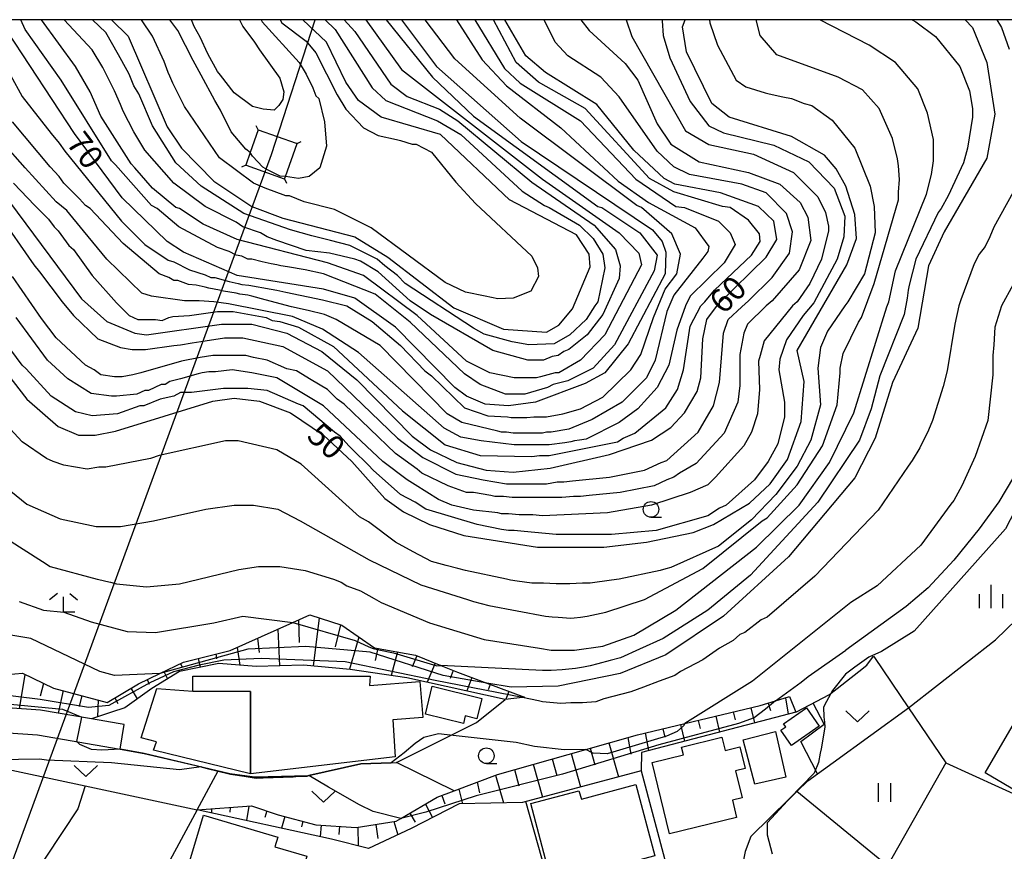
# Model space of a CAD drawing. Extents: x -14000 to -12000, y 90000 to 91500.
# Drawn here: x -13795 to -13637, y 91366 to 91500 of the extents above; entities that cross this region are included whole.
import ezdxf

# ---------------------------------------------------------------- set-up
doc = ezdxf.new("R2010")
doc.units = 0
for name, color, linetype in [('2101000', 7, 'Continuous'), ('2101001', 7, 'Continuous'), ('3001000', 4, 'Continuous'), ('3003000', 7, 'Continuous'), ('4235000', 7, 'Continuous'), ('4235990', 7, 'Continuous'), ('4265000', 1, 'Continuous'), ('6101110', 6, 'Continuous'), ('6101121', 6, 'Continuous'), ('6101990', 6, 'Continuous'), ('6110000', 1, 'Continuous'), ('6130000', 3, 'Continuous'), ('6140000', 3, 'Continuous'), ('6301000', 3, 'Continuous'), ('6302000', 3, 'Continuous'), ('6311000', 3, 'Continuous'), ('6313000', 3, 'Continuous'), ('6331000', 2, 'Continuous'), ('6333000', 2, 'Continuous'), ('6334000', 2, 'Continuous'), ('7101000', 4, 'Continuous'), ('7101001', 8, 'Continuous'), ('7102000', 2, 'Continuous'), ('7102001', 8, 'Continuous'), ('999', 7, 'Continuous')]:
    doc.layers.add(name, color=color, linetype=linetype)
doc.styles.add('Dm_Anotation', font='txt.shx', dxfattribs={"bigfont": 'PSCDM.shx'})

# ---------------------------------------------------------------- blocks, each defined once
blk = doc.blocks.new('631100')
at = {"layer": '6311000'}
for points in [[(-0.4, 0.6), (-0.4, -0.6)], [(0.4, 0.6), (0.4, -0.6)]]:
    blk.add_lwpolyline(points, dxfattribs=at)
blk = doc.blocks.new('631300')
at = {"layer": '6313000'}
blk.add_lwpolyline([(0.75, 0.35), (0, -0.35), (-0.75, 0.35)], dxfattribs=at)
blk = doc.blocks.new('633100')
at = {"layer": '6331000'}
blk.add_lwpolyline([(0, -0.5), (0.67, -0.5)], dxfattribs=at)
blk.add_circle((0, 0), 0.5, dxfattribs=at)
blk = doc.blocks.new('633300')
at = {"layer": '6333000'}
for points in [[(-0.4, 0.6), (-0.9, 0.2)], [(0.72, -0.6), (0, -0.6), (0, 0.4)], [(0.4, 0.6), (0.9, 0.2)]]:
    blk.add_lwpolyline(points, dxfattribs=at)
blk = doc.blocks.new('633400')
at = {"layer": '6334000'}
for points in [[(0, -0.75), (0, 0.75)], [(-0.75, -0.75), (-0.75, 0.15)], [(0.75, -0.75), (0.75, 0.15)]]:
    blk.add_lwpolyline(points, dxfattribs=at)

msp = doc.modelspace()

# ---------------------------------------------------------------- linework, layer by layer
at = {"layer": '2101000', "flags": 128}
for points in [[(-13778.02, 91386.76), (-13779.01, 91386.93), (-13783.29, 91387.68), (-13791.5, 91389.1), (-13796.77, 91389.44)], [(-13796.66, 91385.43), (-13791.97, 91385.12), (-13778.7, 91382.82)]]:
    msp.add_lwpolyline(points, dxfattribs=at)
at = {"layer": '2101001', "flags": 128}
msp.add_lwpolyline([(-13778.7, 91382.82), (-13778.02, 91386.76)], dxfattribs=at)
at = {"layer": '3001000', "flags": 128}
for points in [[(-13757.74, 91392.1), (-13766.99, 91392.12), (-13767, 91394.57), (-13738.52, 91394.57), (-13738.64, 91393.06), (-13730.54, 91393.67), (-13730.08, 91387.91), (-13734.87, 91387.52), (-13734.51, 91381.6), (-13757.77, 91378.86), (-13757.74, 91392.1)], [(-13728.58, 91392.92), (-13720.59, 91390.96), (-13721.38, 91387.71), (-13723.26, 91388.18), (-13723.55, 91386.97), (-13729.66, 91388.45), (-13728.58, 91392.92)], [(-13666.38, 91386.5), (-13670.83, 91383.41), (-13672.54, 91385.88), (-13671.76, 91386.42), (-13672.1, 91386.9), (-13668.43, 91389.45), (-13666.38, 91386.5)], [(-13676.73, 91377.19), (-13678.58, 91384.32), (-13673.43, 91385.66), (-13671.75, 91378.33), (-13676.73, 91377.19)], [(-13693.23, 91380.66), (-13688.19, 91381.9), (-13688.5, 91383.17), (-13682.04, 91384.75), (-13681.52, 91382.63), (-13679.13, 91383.22), (-13678.27, 91379.7), (-13679.82, 91379.32), (-13678.76, 91375.02), (-13680.34, 91374.64), (-13679.66, 91371.86), (-13690.42, 91369.22), (-13693.23, 91380.66)], [(-13692.81, 91365.68), (-13709.35, 91361.29), (-13712.71, 91374.12), (-13704.98, 91376.15), (-13704.6, 91374.81), (-13695.86, 91377.14), (-13692.81, 91365.68)], [(-13751.87, 91355.01), (-13768.92, 91360.07), (-13765.31, 91372.24), (-13753.38, 91368.69), (-13753.84, 91367.16), (-13748.72, 91365.64), (-13751.87, 91355.01)]]:
    msp.add_lwpolyline(points, close=True, dxfattribs=at)
at = {"layer": '3003000', "flags": 128}
for points in [[(-13757.77, 91378.86), (-13773.32, 91382.65), (-13772.83, 91384.02), (-13775.3, 91384.64), (-13772.78, 91392.56), (-13766.99, 91392.12), (-13757.74, 91392.1), (-13757.77, 91378.86)], [(-13626.34, 91388.05), (-13633.71, 91375.48), (-13639.75, 91379.03), (-13632.38, 91391.59), (-13626.34, 91388.05)]]:
    msp.add_lwpolyline(points, close=True, dxfattribs=at)
at = {"layer": '4235000', "flags": 128}
msp.add_lwpolyline([(-13758.52, 91476.64), (-13758.44, 91476.61), (-13752.34, 91474.46), (-13752.27, 91474.44), (-13752.14, 91474.81), (-13750.28, 91480.09), (-13750.36, 91480.12), (-13756.46, 91482.27), (-13756.53, 91482.29), (-13757.81, 91478.65), (-13758.52, 91476.64)], close=True, dxfattribs=at)
at = {"layer": '4235990', "flags": 128}
for points in [[(-13756.53, 91482.29), (-13756.85, 91482.97)], [(-13750.28, 91480.09), (-13749.6, 91480.41)], [(-13758.52, 91476.64), (-13759.2, 91476.32)], [(-13752.27, 91474.44), (-13751.95, 91473.76)]]:
    msp.add_lwpolyline(points, dxfattribs=at)
at = {"layer": '4265000', "flags": 128}
msp.add_lwpolyline([(-13746.63, 90750), (-13780.64, 90876.9), (-13860.71, 91188.28), (-13754.4, 91478.36), (-13747.36, 91500)], dxfattribs=at)
at = {"layer": '6101110', "flags": 128}
for points in [[(-13799.38, 91394.58), (-13794.39, 91395.01), (-13789.39, 91392.63), (-13780.8, 91390.34), (-13775.77, 91393.32), (-13772.31, 91394.99), (-13768.51, 91396.82), (-13761, 91398.67), (-13750.93, 91403.18), (-13748.23, 91404.39), (-13743.09, 91402.74), (-13737.84, 91399.12), (-13731.26, 91397.92), (-13727.19, 91396.27), (-13724.47, 91395.17), (-13719.76, 91393.42), (-13713.71, 91391.16)], [(-13766.33, 91373.08), (-13757.59, 91373.71), (-13753.29, 91372.3), (-13747.27, 91370.68), (-13740.8, 91370.26), (-13734.37, 91371.24), (-13733.6, 91371.69), (-13727.74, 91375.1), (-13725.01, 91376.14), (-13718.09, 91378.77), (-13703.88, 91382.79), (-13695.6, 91385.13), (-13687.96, 91386.95), (-13675.87, 91389.82), (-13673.41, 91390.59), (-13671.14, 91391.29), (-13670.15, 91388.78)]]:
    msp.add_lwpolyline(points, dxfattribs=at)
at = {"layer": '6101121', "flags": 128}
for points in [[(-13713.71, 91391.16), (-13714.05, 91391.12), (-13716.82, 91390.82), (-13732.63, 91394.3), (-13741.72, 91395.64), (-13749.23, 91396.3), (-13756.83, 91396.11), (-13762.83, 91396.6), (-13769.15, 91395.3), (-13773.61, 91392.59), (-13777.96, 91389.47), (-13780.06, 91388.77), (-13783.29, 91387.68), (-13791.5, 91389.1), (-13796.77, 91389.44)], [(-13670.15, 91388.78), (-13674.62, 91387.61), (-13694.96, 91382.29), (-13694.98, 91379.35), (-13714.03, 91374.28), (-13724.23, 91374.04), (-13731.94, 91370.09), (-13738.78, 91366.86), (-13744.76, 91368.39), (-13766.33, 91373.08)]]:
    msp.add_lwpolyline(points, dxfattribs=at)
at = {"layer": '6101990', "flags": 128}
for points in [[(-13750.06, 91403.57), (-13749.95, 91399.93)], [(-13746.72, 91403.91), (-13747.69, 91396.16)], [(-13743.31, 91402.81), (-13744.13, 91399.28)], [(-13753.34, 91402.1), (-13753.07, 91396.2)], [(-13756.61, 91400.64), (-13756.35, 91398.35)], [(-13740.32, 91400.83), (-13741.86, 91395.65)], [(-13763.3, 91398.11), (-13763.19, 91397.32)], [(-13759.89, 91399.17), (-13759.45, 91396.33)], [(-13737.28, 91399.02), (-13737.74, 91397.07)], [(-13734.16, 91398.45), (-13735.13, 91394.67)], [(-13769.02, 91396.58), (-13768.74, 91396.01)], [(-13766.18, 91397.4), (-13765.83, 91395.98)], [(-13731.05, 91397.84), (-13731.78, 91396.06)], [(-13728.11, 91396.65), (-13729.36, 91393.58)], [(-13794.03, 91394.84), (-13794.94, 91389.32)], [(-13771.69, 91395.29), (-13771.11, 91394.11)], [(-13725.18, 91395.45), (-13725.7, 91394.17)], [(-13790.99, 91393.39), (-13791.53, 91391.34)], [(-13774.36, 91394), (-13774.01, 91393.28)], [(-13722.21, 91394.33), (-13723.01, 91392.18)], [(-13787.87, 91392.22), (-13788.63, 91388.6)], [(-13776.97, 91392.6), (-13775.96, 91390.9)], [(-13719.24, 91393.22), (-13719.56, 91392.36)], [(-13716.27, 91392.11), (-13716.71, 91390.83)], [(-13784.85, 91391.42), (-13785.3, 91389.7)], [(-13782.23, 91390.72), (-13782.34, 91388)], [(-13779.52, 91391.09), (-13779.07, 91390.17)], [(-13674.57, 91390.23), (-13674.2, 91389.02)], [(-13671.8, 91391.08), (-13671.35, 91388.47)], [(-13680.2, 91388.8), (-13679.9, 91387.55)], [(-13677.37, 91389.47), (-13676.8, 91387.04)], [(-13685.84, 91387.45), (-13685.53, 91386.15)], [(-13683.02, 91388.12), (-13682.41, 91385.57)], [(-13694.32, 91385.44), (-13693.81, 91382.59)], [(-13691.49, 91386.11), (-13691.17, 91384.74)], [(-13688.67, 91386.78), (-13688.03, 91384.1)], [(-13700.16, 91383.84), (-13698.62, 91378.38)], [(-13697.12, 91384.7), (-13696.64, 91382.02)], [(-13703.2, 91382.98), (-13702.43, 91380.28)], [(-13709.28, 91381.26), (-13708.53, 91378.6)], [(-13706.24, 91382.12), (-13704.72, 91376.76)], [(-13715.35, 91379.54), (-13714.62, 91376.93)], [(-13712.32, 91380.4), (-13710.83, 91375.13)], [(-13721.34, 91377.53), (-13720.94, 91375.82)], [(-13718.38, 91378.66), (-13717.08, 91374.21)], [(-13724.29, 91376.41), (-13723.7, 91374.05)], [(-13727.03, 91375.37), (-13726.53, 91374.06)], [(-13764.04, 91373.25), (-13764.03, 91372.58)], [(-13761.03, 91373.46), (-13761.07, 91372.68)], [(-13758.02, 91373.68), (-13758.39, 91371.36)], [(-13755.13, 91372.9), (-13755.47, 91371.85)], [(-13729.62, 91374.01), (-13728.52, 91371.84)], [(-13752.24, 91372.02), (-13752.75, 91370.13)], [(-13749.32, 91371.23), (-13749.56, 91370.36)], [(-13734.73, 91371.19), (-13734.1, 91369.07)], [(-13732.15, 91372.53), (-13731.31, 91371.09)], [(-13746.38, 91370.62), (-13746.57, 91368.78)], [(-13743.45, 91370.43), (-13743.54, 91369.11)], [(-13740.53, 91370.3), (-13740.48, 91367.29)], [(-13737.63, 91370.74), (-13737.28, 91368.47)]]:
    msp.add_lwpolyline(points, dxfattribs=at)
at = {"layer": '6110000', "flags": 128}
for points in [[(-13778.7, 91382.82), (-13774.82, 91382.15), (-13765.64, 91379.97), (-13762.96, 91379.33), (-13761.05, 91378.88), (-13757.03, 91378.3), (-13748.55, 91378.56), (-13748.38, 91378.6), (-13740.05, 91380.48), (-13735.13, 91380.64), (-13734.28, 91380.67)], [(-13766.33, 91373.08), (-13779.87, 91347.94)]]:
    msp.add_lwpolyline(points, dxfattribs=at)
at = {"layer": '6130000', "flags": 128}
for points in [[(-13652.02, 91389.44), (-13638.07, 91400.41), (-13621.31, 91416.6), (-13619.01, 91413.45), (-13618.41, 91410.72), (-13617.65, 91409.95)], [(-13652.02, 91389.44), (-13646.03, 91380.64), (-13633.35, 91374.85)]]:
    msp.add_lwpolyline(points, dxfattribs=at)
at = {"layer": '6140000', "flags": 128}
for points in [[(-13694.98, 91379.35), (-13689.04, 91357.02)], [(-13707.57, 91353.38), (-13713.54, 91374.41)]]:
    msp.add_lwpolyline(points, dxfattribs=at)
at = {"layer": '6301000', "flags": 128}
for points in [[(-13658.74, 91396.32), (-13657.68, 91397.77)], [(-13657.68, 91397.77), (-13657.51, 91397.53), (-13652.02, 91389.44)], [(-13670.15, 91388.78), (-13670.02, 91388.82), (-13664.72, 91391.6), (-13660.03, 91395.3), (-13658.74, 91396.32)], [(-13725.01, 91376.14), (-13734.28, 91380.67), (-13725.51, 91385.07), (-13721.42, 91387.12), (-13716.82, 91390.82)], [(-13666.64, 91378.85), (-13669.35, 91384.03), (-13665.58, 91386.83), (-13667.37, 91390.21)], [(-13668.19, 91377.72), (-13664.12, 91380.67), (-13652.02, 91389.44)], [(-13808.42, 91382.8), (-13803.17, 91380.95), (-13802.91, 91380.89), (-13800.15, 91380.3), (-13784.29, 91376.92), (-13766.33, 91373.08)], [(-13673.9, 91365.97), (-13674.7, 91369.03), (-13674.7, 91371.06), (-13671.5, 91374.52), (-13669.97, 91376), (-13668.19, 91377.72)]]:
    msp.add_lwpolyline(points, dxfattribs=at)
at = {"layer": '6302000', "flags": 128}
for points in [[(-13646.03, 91380.64), (-13655.43, 91364.1), (-13669.97, 91376)], [(-13766.33, 91373.08), (-13762.96, 91379.33)], [(-13784.29, 91376.92), (-13785.47, 91373.23), (-13793.24, 91361.5), (-13797.89, 91354.39), (-13801.03, 91347.24)]]:
    msp.add_lwpolyline(points, dxfattribs=at)
at = {"layer": '7101000', "flags": 128}
for points in [[(-13804.13, 91452.48), (-13793.66, 91439.04), (-13788.66, 91434.67), (-13785.38, 91433.26), (-13782.72, 91433.26), (-13779.44, 91433.89), (-13763.81, 91438.73), (-13760.38, 91439.2), (-13756.31, 91438.73), (-13751.31, 91436.86), (-13746, 91433.26), (-13741.47, 91429.04), (-13736.16, 91423.11), (-13733.19, 91420.92), (-13728.97, 91418.89), (-13723.5, 91417.17), (-13711.63, 91415.29), (-13701, 91415.29), (-13694.13, 91416.08), (-13686.63, 91417.64), (-13683.35, 91418.89), (-13677.56, 91422.33), (-13674.28, 91425.45), (-13671.47, 91429.36), (-13669.28, 91435.45), (-13668.81, 91441.86), (-13669.91, 91446.86), (-13661.94, 91460.61), (-13660.38, 91464.83), (-13660.69, 91468.73), (-13662.1, 91473.25), (-13663.66, 91476.07), (-13665.53, 91478.25), (-13670.85, 91481.22), (-13680.85, 91484.35), (-13683.66, 91486.53), (-13687.72, 91494.82), (-13688.35, 91498.88), (-13687.93, 91500)], [(-13733.5, 91500), (-13727.88, 91492.48), (-13714.28, 91480.45), (-13693.19, 91466.23), (-13691.63, 91464.36), (-13691, 91462.64), (-13691.16, 91459.2), (-13697.1, 91447.95), (-13700.85, 91443.26), (-13703.97, 91441.54), (-13711.94, 91438.58), (-13716.31, 91437.95), (-13720.06, 91438.26), (-13723.03, 91439.51), (-13724.91, 91440.92), (-13734.44, 91450.61), (-13741, 91455.29), (-13746, 91456.7), (-13759.91, 91458.89), (-13768.5, 91462.64), (-13771.16, 91464.36), (-13778.35, 91471.39), (-13786, 91481.7), (-13796.78, 91498.11)], [(-13796.47, 91470.76), (-13784.91, 91455.14), (-13780.85, 91451.54), (-13776.31, 91449.67), (-13774.44, 91449.36), (-13762.41, 91451.08), (-13757.56, 91451.08), (-13751.94, 91449.67), (-13746.31, 91446.7), (-13740.69, 91442.17), (-13731.78, 91433.11), (-13728.81, 91430.92), (-13724.6, 91428.89), (-13719.91, 91427.64), (-13715.53, 91427.33), (-13709.6, 91427.95), (-13700.06, 91430.14), (-13693.35, 91432.48), (-13690.22, 91434.51), (-13688.03, 91436.86), (-13686, 91440.29), (-13685.38, 91442.48), (-13685.06, 91448.73), (-13684.44, 91451.86), (-13682.56, 91454.36), (-13674.91, 91461.86), (-13673.19, 91464.67), (-13673.66, 91467.64), (-13676.16, 91469.98), (-13682.25, 91472.17), (-13689.6, 91473.58), (-13691.31, 91474.51), (-13696.16, 91479.04), (-13702.1, 91486.38), (-13710.38, 91491.53), (-13713.5, 91494.19), (-13716.88, 91500)], [(-13780.08, 91500), (-13777.41, 91497.33), (-13771.16, 91482.79), (-13768.81, 91479.36), (-13763.66, 91474.04), (-13757.56, 91469.98), (-13752.56, 91468.11), (-13741, 91465.14), (-13735.69, 91461.86), (-13725.06, 91453.73), (-13717.1, 91450.29), (-13710.22, 91449.83), (-13708.19, 91450.92), (-13706, 91453.58), (-13703.19, 91460.29), (-13703.35, 91462.33), (-13705.38, 91465.45), (-13716.16, 91471.08), (-13727.25, 91481.54), (-13736.78, 91484.36), (-13740.38, 91487.01), (-13742.41, 91489.98), (-13745.53, 91496.39), (-13749.36, 91500)], [(-13642.93, 91500), (-13641.78, 91498.72), (-13639.44, 91493.1), (-13638.19, 91484.82), (-13639.44, 91477.78), (-13646.31, 91465.91), (-13648.81, 91460.45), (-13650.53, 91450.45), (-13654.6, 91441.7), (-13657.41, 91432.79), (-13660.69, 91426.39), (-13671.31, 91413.73), (-13681.78, 91404.2), (-13691, 91397.95), (-13698.35, 91394.98), (-13708.35, 91392.95), (-13715.85, 91392.79), (-13719.76, 91393.42), (-13719.79, 91393.42)], [(-13772.31, 91394.99), (-13779.6, 91394.67), (-13781.94, 91395.29), (-13793.03, 91400.61), (-13802.41, 91402.17), (-13805.85, 91403.58), (-13807.41, 91405.29), (-13809.91, 91409.98), (-13810.47, 91411.55), (-13810.48, 91411.58)]]:
    msp.add_lwpolyline(points, dxfattribs=at)
at = {"layer": '7101001', "flags": 128}
msp.add_lwpolyline([(-13719.79, 91393.42), (-13726.78, 91394.67), (-13738.5, 91398.42), (-13748.84, 91399.3), (-13758.17, 91398.88), (-13772.31, 91394.99)], dxfattribs=at)
at = {"layer": '7102000', "flags": 128}
for points in [[(-13721.73, 91500), (-13716.94, 91492.16), (-13714.44, 91489.82), (-13704.75, 91483.73), (-13695.85, 91474.36), (-13689.44, 91469.98), (-13688.03, 91469.83), (-13682.56, 91467.64), (-13680.69, 91465.76), (-13679.91, 91463.89), (-13681.63, 91460.92), (-13687.1, 91455.61), (-13687.88, 91454.04), (-13689.28, 91450.14), (-13690.53, 91444.51), (-13692.41, 91440.92), (-13695.53, 91437.48), (-13698.5, 91435.29), (-13703.81, 91432.64), (-13704.91, 91432.48), (-13705.69, 91432.33), (-13706.31, 91432.17), (-13707.25, 91432.01), (-13709.75, 91431.7), (-13715.38, 91431.7), (-13720.69, 91432.33), (-13723.97, 91432.95), (-13726.63, 91434.36), (-13740.38, 91446.54), (-13746.16, 91450.29), (-13751, 91452.33), (-13761.31, 91454.36), (-13763.66, 91454.67), (-13766, 91454.83), (-13768.35, 91454.83), (-13773.66, 91455.61), (-13775.22, 91456.08), (-13780.85, 91461.54), (-13784.6, 91466.08), (-13787.25, 91469.36), (-13788.97, 91470.76), (-13793.97, 91476.23), (-13801.16, 91484.36)], [(-13691.56, 91500), (-13691.63, 91499.82), (-13691.47, 91497.47), (-13690.38, 91493.88), (-13687.1, 91486.85), (-13684.13, 91482.94), (-13681.78, 91481.85), (-13673.66, 91479.82), (-13668.03, 91477.16), (-13663.97, 91472.94), (-13662.25, 91468.42), (-13662.41, 91465.14), (-13663.5, 91461.54), (-13667.25, 91454.51), (-13668.97, 91452.48), (-13671.63, 91448.58), (-13672.72, 91445.45), (-13672.88, 91443.73), (-13671.94, 91438.58), (-13671.94, 91436.23), (-13673.03, 91431.86), (-13674.6, 91429.04), (-13676.78, 91426.08), (-13681.31, 91422.01), (-13682.41, 91421.54), (-13684.28, 91420.29), (-13692.56, 91417.95), (-13699.75, 91417.33), (-13708.66, 91417.33), (-13713.81, 91417.79), (-13715.38, 91417.95), (-13716.31, 91417.95), (-13717.41, 91418.11), (-13721.31, 91418.89), (-13729.6, 91421.39), (-13731.31, 91422.48), (-13733.66, 91423.73), (-13738.03, 91427.64), (-13738.81, 91428.42), (-13741.31, 91430.92), (-13741.94, 91431.54), (-13743.35, 91433.11), (-13744.28, 91433.73), (-13749.28, 91437.95), (-13750.06, 91438.26), (-13755.06, 91440.45), (-13758.19, 91440.76), (-13762.1, 91440.76), (-13767.25, 91440.14), (-13768.97, 91440.14), (-13770.06, 91439.51), (-13772.25, 91439.04), (-13774.91, 91437.95), (-13775.53, 91437.95), (-13779.13, 91436.7), (-13783.19, 91436.39), (-13785.85, 91437.01), (-13789.75, 91439.51), (-13793.81, 91443.89), (-13794.44, 91444.51), (-13800.38, 91452.48)], [(-13684.01, 91500), (-13683.97, 91499.5), (-13682.72, 91495.91), (-13679.75, 91490.28), (-13678.19, 91489.19), (-13675.06, 91488.25), (-13674.44, 91488.1), (-13672.25, 91487.63), (-13670.85, 91487.32), (-13668.81, 91486.53), (-13667.56, 91486.22), (-13664.28, 91483.88), (-13660.69, 91479.35), (-13658.19, 91473.25), (-13657.56, 91469.97), (-13657.41, 91465.76), (-13659.13, 91459.2), (-13661.78, 91454.67), (-13662.25, 91454.04), (-13665.06, 91449.98), (-13666.16, 91447.33), (-13666.63, 91444.04), (-13666.16, 91438.11), (-13667.72, 91432.48), (-13669.91, 91428.26), (-13673.35, 91423.73), (-13677.25, 91419.67), (-13682.56, 91415.45), (-13690.22, 91412.01), (-13691.03, 91411.8), (-13691.94, 91411.54), (-13698.5, 91410.14), (-13699.75, 91409.98), (-13703.19, 91409.51), (-13704.44, 91409.51), (-13706.47, 91409.36), (-13708.66, 91409.36), (-13710.69, 91409.51), (-13712.56, 91409.51), (-13714.91, 91409.83), (-13716, 91409.98), (-13716.63, 91410.14), (-13723.19, 91411.54), (-13724.44, 91411.86), (-13726.31, 91412.33), (-13728.66, 91412.95), (-13731.63, 91414.51), (-13734.44, 91416.08), (-13738.81, 91419.36), (-13740.22, 91420.14), (-13749.6, 91428.58), (-13753.5, 91430.92), (-13759.75, 91432.33), (-13761.78, 91432.33), (-13772.41, 91429.98), (-13773.81, 91429.51), (-13781, 91428.11), (-13782.1, 91428.11), (-13783.97, 91427.79), (-13787.72, 91428.42), (-13789.44, 91429.04), (-13790.53, 91429.51), (-13794.44, 91432.17), (-13798.35, 91436.39)], [(-13797.1, 91424.98), (-13793.66, 91422.17), (-13788.35, 91419.83), (-13782.56, 91418.58), (-13778.66, 91418.58), (-13773.35, 91419.51), (-13764.91, 91421.39), (-13760.38, 91422.01), (-13757.25, 91422.01), (-13753.35, 91421.39), (-13749.75, 91419.51), (-13738.66, 91413.26), (-13730.38, 91409.2), (-13722.88, 91406.86), (-13721.94, 91406.54), (-13719.44, 91405.92), (-13710.38, 91404.2), (-13709.31, 91404.1), (-13708.35, 91404.04), (-13706.31, 91403.89), (-13705.76, 91403.92), (-13704.75, 91404.04), (-13703.66, 91404.2), (-13700.69, 91404.83), (-13694.44, 91406.86), (-13685.06, 91411.86), (-13675.53, 91419.51), (-13674.75, 91419.98), (-13669.91, 91425.29), (-13665.85, 91431.54), (-13663.5, 91438.11), (-13663.03, 91443.26), (-13663.03, 91444.04), (-13662.56, 91446.39), (-13660.06, 91451.39), (-13659.6, 91452.17), (-13657.56, 91457.64), (-13653.66, 91471.07), (-13653.66, 91472.32), (-13653.5, 91474.35), (-13653.66, 91476.53), (-13653.81, 91477.63), (-13654.6, 91480.91), (-13656.78, 91485.75), (-13659.44, 91488.72), (-13663.35, 91490.75), (-13673.19, 91494.35), (-13675.85, 91497.47), (-13676.51, 91500)], [(-13796.78, 91416.54), (-13791.16, 91412.95), (-13789.91, 91412.17), (-13782.41, 91410.14), (-13781.63, 91409.98), (-13781, 91409.83), (-13780.22, 91409.67), (-13779.28, 91409.36), (-13774.44, 91408.89), (-13769.13, 91409.36), (-13759.6, 91411.7), (-13756.47, 91412.17), (-13753.03, 91412.17), (-13748.97, 91411.54), (-13744.44, 91410.14), (-13743.19, 91409.67), (-13742.25, 91409.04), (-13740.06, 91408.26), (-13737.88, 91407.01), (-13736.78, 91406.39), (-13728.97, 91403.11), (-13720.22, 91400.45), (-13711.31, 91399.04), (-13709.44, 91398.73), (-13707.56, 91398.73), (-13705.69, 91398.73), (-13701.16, 91399.36), (-13696.17, 91401.14), (-13689.44, 91405.14), (-13676.47, 91415.29), (-13669.6, 91422.01), (-13664.75, 91428.89), (-13660.85, 91436.86), (-13655.53, 91453.89), (-13655.22, 91454.67), (-13654.13, 91459.67), (-13649.13, 91472), (-13648.35, 91475.13), (-13648.03, 91477.32), (-13648.03, 91480.75), (-13648.97, 91484.97), (-13650.53, 91488.88), (-13654.13, 91493.1), (-13658.35, 91495.91), (-13666.27, 91500)], [(-13796.31, 91491.08), (-13794.44, 91487.64), (-13789.75, 91481.7), (-13788.5, 91480.14), (-13787.56, 91478.89), (-13778.5, 91467.64), (-13774.75, 91463.89), (-13771, 91461.39), (-13770.06, 91461.08), (-13767.56, 91459.83), (-13765.06, 91459.04), (-13764.13, 91458.58), (-13763.5, 91458.58), (-13761.78, 91458.11), (-13761.16, 91457.95), (-13759.75, 91457.64), (-13759.13, 91457.48), (-13758.03, 91457.33), (-13754.44, 91456.7), (-13753.5, 91456.54), (-13752.1, 91456.23), (-13746.16, 91454.98), (-13742.25, 91454.04), (-13738.19, 91451.54), (-13733.66, 91447.64), (-13729.75, 91443.58), (-13728.66, 91442.79), (-13723.35, 91437.64), (-13719.6, 91436.39), (-13716.47, 91436.23), (-13715.85, 91436.08), (-13713.35, 91436.08), (-13712.25, 91436.23), (-13710.22, 91436.23), (-13707.56, 91436.7), (-13704.75, 91437.48), (-13701.16, 91439.36), (-13696.63, 91443.73), (-13695.06, 91446.23), (-13693.03, 91452.17), (-13691.16, 91456.7), (-13689.28, 91459.2), (-13688.66, 91462.33), (-13690.06, 91465.61), (-13694.91, 91469.83), (-13695.69, 91470.14), (-13714.44, 91484.2), (-13724.91, 91493.72), (-13729.7, 91500)], [(-13724.65, 91500), (-13720.53, 91493.57), (-13716.63, 91489.36), (-13707.88, 91482.64), (-13698.66, 91474.04), (-13693.81, 91470.61), (-13686.31, 91466.54), (-13684.13, 91463.58), (-13684.28, 91462.79), (-13685.06, 91461.7), (-13689.75, 91455.76), (-13690.85, 91453.11), (-13692.72, 91445.29), (-13694.13, 91442.48), (-13698.03, 91438.58), (-13702.88, 91435.76), (-13706.63, 91434.2), (-13709.44, 91433.73), (-13710.22, 91433.73), (-13710.85, 91433.58), (-13712.1, 91433.58), (-13713.35, 91433.58), (-13715.53, 91433.58), (-13716.63, 91433.73), (-13717.41, 91433.73), (-13718.03, 91433.89), (-13723.81, 91435.29), (-13726.16, 91436.7), (-13736.94, 91447.64), (-13743.97, 91451.86), (-13745.85, 91452.64), (-13748.5, 91453.26), (-13751.16, 91453.89), (-13755.38, 91454.98), (-13757.56, 91455.61), (-13758.19, 91455.76), (-13759.44, 91455.92), (-13760.06, 91456.08), (-13762.1, 91456.39), (-13762.72, 91456.54), (-13764.44, 91456.86), (-13765.06, 91457.01), (-13766.47, 91457.33), (-13767.72, 91457.48), (-13769.44, 91458.11), (-13770.06, 91458.11), (-13770.85, 91458.58), (-13772.41, 91459.2), (-13778.19, 91464.04), (-13783.5, 91469.67), (-13784.28, 91470.14), (-13785.22, 91471.23), (-13785.85, 91471.86), (-13787.72, 91473.73), (-13788.5, 91474.83), (-13789.91, 91476.39), (-13796, 91483.58)], [(-13704.69, 91500), (-13703.35, 91498.25), (-13697.56, 91492.94), (-13695.53, 91490.28), (-13692.41, 91483.25), (-13690.22, 91479.98), (-13685.69, 91477.17), (-13677.72, 91475.45), (-13672.72, 91473.58), (-13669.44, 91470.61), (-13668.19, 91468.26), (-13667.72, 91464.51), (-13669.6, 91459.83), (-13673.97, 91454.83), (-13674.91, 91454.04), (-13677.88, 91451.08), (-13678.5, 91449.67), (-13679.13, 91446.23), (-13679.13, 91441.23), (-13679.44, 91438.58), (-13681.63, 91433.58), (-13686.16, 91428.73), (-13688.81, 91427.17), (-13689.75, 91426.54), (-13690.85, 91426.08), (-13692.88, 91425.14), (-13698.35, 91424.04), (-13703.35, 91423.58), (-13704.75, 91423.42), (-13705.85, 91423.42), (-13707.72, 91423.26), (-13710.38, 91423.26), (-13711.78, 91423.26), (-13715.69, 91423.26), (-13717.1, 91423.42), (-13718.5, 91423.42), (-13719.13, 91423.58), (-13721.94, 91424.04), (-13723.03, 91424.04), (-13726, 91425.14), (-13730.22, 91427.17), (-13731, 91427.79), (-13734.44, 91430.29), (-13742.72, 91438.26), (-13743.81, 91439.04), (-13745.38, 91440.61), (-13748.03, 91442.17), (-13750.38, 91443.58), (-13751.94, 91443.89), (-13755.06, 91445.29), (-13757.25, 91445.76), (-13758.5, 91446.08), (-13759.28, 91446.08), (-13762.88, 91446.08), (-13763.81, 91446.08), (-13765.85, 91445.76), (-13768.81, 91445.14), (-13775.38, 91443.26), (-13776.63, 91442.95), (-13778.35, 91442.64), (-13779.6, 91442.64), (-13781.78, 91442.95), (-13782.88, 91443.73), (-13784.28, 91444.51), (-13788.97, 91448.89), (-13791.31, 91452.01), (-13796, 91458.73)], [(-13795.85, 91473.73), (-13792.41, 91470.14), (-13790.22, 91467.95), (-13789.28, 91466.7), (-13788.66, 91466.08), (-13786.94, 91463.73), (-13786.16, 91463.11), (-13783.19, 91458.89), (-13779.28, 91454.51), (-13777.25, 91452.48), (-13775.85, 91451.86), (-13773.03, 91451.86), (-13771.94, 91451.7), (-13770.85, 91452.17), (-13770.22, 91452.33), (-13767.56, 91452.48), (-13763.03, 91453.11), (-13760.53, 91453.11), (-13755.22, 91452.17), (-13754.28, 91451.7), (-13753.03, 91451.54), (-13750.06, 91450.61), (-13744.44, 91447.48), (-13733.35, 91437.17), (-13726.47, 91431.7), (-13720.85, 91429.98), (-13712.56, 91429.83), (-13711.31, 91429.98), (-13709.75, 91429.98), (-13698.81, 91432.17), (-13697.88, 91432.79), (-13696, 91433.58), (-13691, 91437.64), (-13689.13, 91440.61), (-13688.19, 91443.73), (-13687.1, 91450.76), (-13685.38, 91454.04), (-13684.75, 91454.67), (-13683.19, 91456.54), (-13677.25, 91462.17), (-13675.85, 91464.36), (-13676, 91465.61), (-13677.72, 91467.79), (-13680.69, 91469.83), (-13681.94, 91469.98), (-13689.75, 91472.33), (-13693.66, 91474.51), (-13703.97, 91485.76), (-13711.47, 91489.97), (-13715.06, 91493.1), (-13718.7, 91500)], [(-13697.4, 91500), (-13696.47, 91497.32), (-13687.88, 91482.16), (-13684.13, 91479.97), (-13676.94, 91478.41), (-13670.53, 91475.44), (-13666.63, 91471.54), (-13665.38, 91469.04), (-13664.91, 91466.86), (-13664.91, 91466.08), (-13666, 91461.54), (-13667.88, 91457.64), (-13669.91, 91454.67), (-13670.69, 91454.04), (-13675.22, 91448.42), (-13675.85, 91446.08), (-13676.16, 91445.14), (-13676, 91440.61), (-13676.31, 91436.7), (-13677.25, 91433.73), (-13678.5, 91431.54), (-13683.03, 91426.54), (-13684.28, 91425.29), (-13687.1, 91424.04), (-13693.35, 91422.01), (-13700.38, 91420.76), (-13710.85, 91420.29), (-13712.41, 91420.45), (-13714.6, 91420.45), (-13716.31, 91420.61), (-13717.41, 91420.61), (-13718.03, 91420.76), (-13721.94, 91421.23), (-13725.38, 91422.01), (-13727.56, 91422.95), (-13731.31, 91425.29), (-13732.56, 91426.08), (-13736.47, 91429.04), (-13746, 91437.95), (-13752.72, 91442.01), (-13753.5, 91442.48), (-13757.56, 91443.26), (-13760.69, 91443.73), (-13763.35, 91443.42), (-13764.44, 91443.42), (-13765.53, 91443.26), (-13766.16, 91443.11), (-13768.97, 91442.33), (-13770.69, 91441.86), (-13771.47, 91441.39), (-13772.1, 91441.39), (-13774.13, 91440.45), (-13774.75, 91440.45), (-13776, 91439.83), (-13779.28, 91439.51), (-13780.06, 91439.51), (-13783.35, 91439.98), (-13787.1, 91442.33), (-13790.38, 91445.29), (-13795.38, 91452.17)], [(-13713.66, 91439.83), (-13716.78, 91439.83), (-13720.85, 91441.39), (-13723.35, 91443.11), (-13732.1, 91451.39), (-13737.72, 91455.92), (-13746, 91459.2), (-13748.97, 91459.83), (-13751.78, 91460.29), (-13752.88, 91460.45), (-13753.5, 91460.61), (-13754.44, 91460.76), (-13755.85, 91461.08), (-13757.56, 91461.54), (-13758.19, 91461.54), (-13759.13, 91462.01), (-13760.06, 91462.17), (-13761.16, 91462.79), (-13763.03, 91463.42), (-13769.28, 91466.7), (-13772.72, 91469.67), (-13773.66, 91470.14), (-13779.44, 91476.7), (-13780.06, 91477.33), (-13788.19, 91490.29), (-13793.97, 91498.42), (-13794.67, 91500)], [(-13694.91, 91460.61), (-13700.85, 91449.36), (-13704.75, 91445.29), (-13708.19, 91443.26), (-13708.81, 91443.26), (-13711.16, 91442.64), (-13711.78, 91442.48), (-13712.88, 91442.48), (-13715.38, 91442.48), (-13719.28, 91443.26), (-13723.03, 91445.14), (-13731, 91452.48), (-13739.6, 91458.89), (-13745.38, 91460.92), (-13759.91, 91464.67), (-13765.38, 91467.17), (-13769.13, 91469.67), (-13769.75, 91469.83), (-13773.5, 91472.95), (-13776.31, 91476.23), (-13776.94, 91476.86), (-13781.78, 91484.51), (-13783.5, 91488.42), (-13785.85, 91492.48), (-13791.34, 91500)], [(-13708.35, 91446.08), (-13709.28, 91445.92), (-13710.69, 91445.29), (-13713.19, 91445.29), (-13718.81, 91446.86), (-13728.81, 91452.64), (-13732.1, 91454.83), (-13737.25, 91459.51), (-13740.06, 91461.23), (-13741, 91461.54), (-13745.06, 91462.48), (-13748.81, 91462.95), (-13753.5, 91464.51), (-13755.06, 91465.14), (-13756.16, 91465.76), (-13758.97, 91466.7), (-13760.06, 91467.48), (-13765.06, 91469.98), (-13770.06, 91473.73), (-13774.75, 91479.04), (-13776.47, 91482.01), (-13778.19, 91485.29), (-13778.66, 91486.39), (-13779.6, 91488.58), (-13781.47, 91492.33), (-13783.19, 91495.14), (-13787.67, 91500)], [(-13738.66, 91462.17), (-13741.78, 91463.73), (-13744.91, 91464.51), (-13747.88, 91465.29), (-13751.31, 91466.23), (-13758.81, 91468.89), (-13765.69, 91473.26), (-13769.75, 91477.01), (-13773.5, 91482.95), (-13775.69, 91488.11), (-13776.47, 91489.36), (-13777.25, 91491.23), (-13777.56, 91491.86), (-13778.97, 91494.36), (-13781, 91497.95), (-13783.16, 91500)], [(-13720.06, 91455.61), (-13723.19, 91456.23), (-13726.47, 91457.79), (-13738.35, 91466.54), (-13744.28, 91469.51), (-13749.13, 91470.76), (-13751.47, 91471.7), (-13752.1, 91471.7), (-13755.38, 91472.95), (-13757.25, 91473.73), (-13762.72, 91477.79), (-13768.35, 91486.08), (-13770.22, 91489.83), (-13770.69, 91490.92), (-13771, 91491.54), (-13771.63, 91493.26), (-13773.5, 91497.33), (-13775.25, 91500)], [(-13757.81, 91478.65), (-13758.5, 91479.2), (-13760.85, 91482.01), (-13762.56, 91485.45), (-13763.5, 91487.01), (-13765.69, 91491.08), (-13766.94, 91493.42), (-13769.44, 91498.26), (-13769.91, 91498.89), (-13770.69, 91500)], [(-13759.5, 91500), (-13758.97, 91498.89), (-13757.1, 91496.39), (-13756.31, 91495.14), (-13753.03, 91490.61), (-13752.41, 91488.42), (-13752.56, 91487.17), (-13753.19, 91486.23), (-13753.97, 91485.45), (-13755.69, 91485.61), (-13757.41, 91486.08), (-13760.38, 91488.26), (-13762.56, 91491.08), (-13763.03, 91491.7), (-13764.6, 91494.51), (-13765.85, 91497.17), (-13766.78, 91498.89), (-13767.25, 91499.98), (-13767.26, 91500)], [(-13756.04, 91500), (-13755.85, 91499.67), (-13749.91, 91493.11), (-13748.81, 91491.23), (-13747.72, 91489.04), (-13747.25, 91487.79), (-13746.78, 91487.33), (-13745.85, 91483.58), (-13745.53, 91479.67), (-13746.63, 91476.23), (-13748.35, 91474.83), (-13750.06, 91474.51), (-13752.14, 91474.81)], [(-13752.99, 91500), (-13752.72, 91499.51), (-13748.81, 91496.54), (-13747.25, 91494.67), (-13743.81, 91487.95), (-13742.41, 91485.61), (-13739.6, 91482.64), (-13737.25, 91481.39), (-13734.28, 91480.76), (-13733.66, 91480.61), (-13731.78, 91479.98), (-13731.16, 91479.98), (-13728.66, 91478.73), (-13724.75, 91473.89), (-13721.63, 91470.45), (-13712.56, 91462.01), (-13711.63, 91460.14), (-13711.47, 91458.73), (-13712.72, 91456.39), (-13715.53, 91455.29), (-13718.03, 91455.14), (-13720.06, 91455.61)], [(-13745.75, 91500), (-13744.13, 91498.42), (-13738.19, 91489.04), (-13736, 91487.01), (-13727.72, 91483.73), (-13723.97, 91481.54), (-13714.13, 91472.48), (-13710.53, 91470.14), (-13709.75, 91469.83), (-13704.91, 91467.01), (-13702.72, 91464.83), (-13701.16, 91462.33), (-13700.85, 91460.14), (-13701.94, 91454.67), (-13702.41, 91454.04), (-13703.81, 91451.86), (-13706.47, 91449.36), (-13708.97, 91447.95), (-13713.03, 91447.79), (-13715.69, 91448.26), (-13720.22, 91449.51), (-13721.94, 91450.45), (-13732.88, 91457.64), (-13734.13, 91458.89), (-13736.16, 91460.45), (-13737.41, 91461.54), (-13738.66, 91462.17)], [(-13742.68, 91500), (-13741, 91498.11), (-13735.22, 91489.67), (-13732.56, 91487.64), (-13727.41, 91485.61), (-13724.44, 91483.73), (-13712.56, 91473.89), (-13702.56, 91467.01), (-13699.13, 91463.11), (-13698.35, 91460.45), (-13698.5, 91458.42), (-13701.16, 91452.64), (-13703.66, 91449.36), (-13706.63, 91447.01), (-13707.41, 91446.7), (-13708.35, 91446.08)], [(-13739.21, 91500), (-13733.5, 91492.01), (-13710.85, 91474.36), (-13698.5, 91465.76), (-13695.38, 91462.48), (-13694.91, 91460.61)], [(-13735.94, 91500), (-13728.5, 91490.76), (-13721.94, 91484.51), (-13701.94, 91469.98), (-13701.31, 91469.83), (-13695.22, 91465.76), (-13692.41, 91462.17), (-13692.88, 91459.67), (-13699.28, 91447.79), (-13702.72, 91444.04), (-13706.78, 91442.01), (-13709.13, 91441.39), (-13710.06, 91440.92), (-13713.66, 91439.83)], [(-13651.46, 91500), (-13650.85, 91499.66), (-13647.72, 91497.32), (-13643.81, 91492.47), (-13642.25, 91488.57), (-13641.78, 91485.75), (-13641.78, 91484.35), (-13642.56, 91479.35), (-13643.19, 91477), (-13645.69, 91471.69), (-13646.78, 91469.66), (-13647.25, 91469.03), (-13650.85, 91461.54), (-13651.94, 91457.33), (-13652.1, 91456.54), (-13652.25, 91455.29), (-13652.72, 91452.64), (-13656.63, 91442.79), (-13658.03, 91437.48), (-13659.91, 91432.48), (-13666.63, 91422.48), (-13677.41, 91410.76), (-13684.28, 91405.14), (-13691.47, 91400.61), (-13695.28, 91398.91), (-13698.33, 91397.5), (-13699.99, 91397.08), (-13701.94, 91396.54), (-13703.19, 91396.23), (-13704.24, 91396.01), (-13705.53, 91395.76), (-13707.68, 91395.59), (-13709.44, 91395.45), (-13710.85, 91395.45), (-13727.19, 91396.27)], [(-13694.44, 91427.64), (-13691.78, 91428.89), (-13690.85, 91429.2), (-13685.85, 91433.73), (-13683.35, 91437.95), (-13682.41, 91441.7), (-13681.78, 91449.67), (-13681, 91451.86), (-13678.81, 91453.89), (-13677.72, 91454.83), (-13673.97, 91458.58), (-13671.16, 91462.48), (-13670.69, 91465.92), (-13671.63, 91468.89), (-13674.91, 91472.17), (-13678.81, 91473.58), (-13687.25, 91475.14), (-13689.75, 91476.39), (-13692.41, 91478.89), (-13698.5, 91487.63), (-13701.47, 91490.75), (-13706.78, 91494.19), (-13708.81, 91496.38), (-13710.57, 91500)], [(-13637.87, 91500), (-13637.1, 91498.72), (-13635.85, 91495.28)], [(-13635.22, 91472.32), (-13638.35, 91466.69), (-13638.97, 91465.13), (-13639.75, 91463.57), (-13640.69, 91462.32), (-13641.47, 91460.76), (-13643.66, 91454.98), (-13643.97, 91454.04), (-13644.6, 91451.08), (-13645.85, 91443.58), (-13646.47, 91441.08), (-13648.19, 91435.61), (-13648.81, 91434.04), (-13650.22, 91431.23), (-13651.47, 91429.2), (-13652.1, 91428.26), (-13656.94, 91421.23), (-13667.1, 91410.61), (-13674.75, 91404.04), (-13675.69, 91403.58), (-13678.35, 91401.54), (-13679.13, 91401.23), (-13680.22, 91400.29), (-13682.41, 91399.04), (-13685.06, 91397.17), (-13688.66, 91395.29), (-13689.6, 91394.67), (-13692.1, 91393.73), (-13694.6, 91392.79), (-13696.63, 91392.01), (-13701, 91390.92), (-13702.25, 91390.45), (-13704.44, 91390.29), (-13706.31, 91390.29), (-13707.88, 91390.14), (-13710.85, 91390.45), (-13711.47, 91390.61), (-13714.05, 91391.12)], [(-13798.35, 91468.89), (-13792.56, 91460.61), (-13791.63, 91459.51), (-13788.03, 91454.67), (-13786.16, 91452.48), (-13782.25, 91448.73), (-13778.66, 91447.33), (-13776.78, 91447.01), (-13774.6, 91447.01), (-13770.06, 91447.64), (-13768.97, 91447.79), (-13767.1, 91448.11), (-13765.06, 91448.42), (-13761.94, 91448.89), (-13758.97, 91448.89), (-13752.56, 91447.48), (-13745.38, 91443.58), (-13734.13, 91432.79), (-13730.06, 91429.67), (-13724.75, 91427.01), (-13720.38, 91426.08), (-13716.63, 91425.45), (-13710.22, 91425.45), (-13708.5, 91425.76), (-13707.41, 91425.76), (-13706, 91425.92), (-13700.06, 91426.54), (-13694.44, 91427.64)], [(-13635.22, 91457.48), (-13637.1, 91454.04), (-13638.19, 91450.61), (-13638.35, 91447.79), (-13638.5, 91446.08), (-13638.5, 91442.95), (-13639.28, 91435.61), (-13641.31, 91429.83), (-13643.5, 91425.14), (-13644.75, 91422.79), (-13645.22, 91422.17), (-13650.06, 91415.61), (-13657.1, 91409.04), (-13661.31, 91406.39), (-13677.1, 91393.73), (-13687.96, 91386.95)], [(-13621.94, 91454.97), (-13627.67, 91435.13), (-13636.47, 91418.24), (-13651.14, 91401.77), (-13656.36, 91398.51), (-13658.41, 91397.58), (-13660.69, 91396.02), (-13662.16, 91394.87), (-13664.23, 91392.22), (-13665.23, 91390.5)], [(-13631.18, 91445.4), (-13630.72, 91441.76), (-13630.6, 91439.47), (-13630.86, 91437.39), (-13631.8, 91434.2), (-13633.12, 91430.88), (-13635.17, 91426.53), (-13637.55, 91422.54), (-13640.69, 91418.19), (-13644.76, 91413.18), (-13648.86, 91408.73), (-13652.39, 91405.74), (-13662.1, 91398.73)], [(-13794.91, 91406.54), (-13791, 91405.14), (-13787.72, 91404.83), (-13783.35, 91403.26), (-13777.56, 91401.7), (-13773.03, 91401.54), (-13763.66, 91403.11), (-13758.97, 91404.2), (-13750.93, 91403.18)], [(-13673.41, 91390.59), (-13669.28, 91393.58), (-13668.15, 91394.47), (-13662.1, 91398.73)], [(-13665.23, 91390.5), (-13665.72, 91389.57), (-13665.66, 91388.02), (-13665.51, 91387.16), (-13665.46, 91386.42), (-13665.88, 91384.13), (-13666.07, 91382.9), (-13666.24, 91382.19), (-13666.52, 91380.69)], [(-13778.62, 91382.81), (-13781.66, 91382.66), (-13783.28, 91382.76), (-13785.19, 91383.55), (-13785.66, 91384.03)], [(-13703.88, 91382.79), (-13707.38, 91382.7), (-13712.1, 91383.26), (-13715.06, 91383.89), (-13726.16, 91385.14), (-13727.56, 91385.29), (-13729.91, 91384.67), (-13731.31, 91383.73), (-13733.06, 91382.21), (-13735.13, 91380.64)], [(-13765.66, 91379.97), (-13769.13, 91379.51), (-13780.06, 91380.61), (-13790.53, 91381.08), (-13791.63, 91381.23), (-13798.45, 91381.11), (-13799.97, 91380.49), (-13800.15, 91380.3), (-13800.48, 91379.95)], [(-13666.52, 91380.69), (-13667.18, 91378.96), (-13671.19, 91374.84), (-13677.38, 91368.77), (-13678.26, 91366.38), (-13678.72, 91364.25), (-13678.63, 91363.45), (-13678.51, 91362.32), (-13676.58, 91360.03), (-13670.11, 91354.64), (-13664.83, 91351.09), (-13664.32, 91349.87), (-13664.94, 91347.9)], [(-13733.6, 91371.69), (-13738.03, 91372.79), (-13740.22, 91373.89), (-13745.22, 91376.7), (-13748.36, 91378.59)]]:
    msp.add_lwpolyline(points, dxfattribs=at)
at = {"layer": '7102001', "flags": 128}
for points in [[(-13752.14, 91474.81), (-13752.99, 91474.87), (-13755.02, 91475.87), (-13755.77, 91476.32), (-13757.45, 91478.09), (-13757.81, 91478.65)], [(-13844.37, 91398.27), (-13844.21, 91400.22), (-13843.63, 91415.35), (-13842.22, 91419.92), (-13836.32, 91426.97), (-13832.52, 91429.06), (-13827.91, 91430.23), (-13822.74, 91429.21), (-13820.63, 91428.04), (-13817.59, 91426.26), (-13815.96, 91424.83), (-13815.23, 91423.37), (-13814.69, 91420.79), (-13812.88, 91412.92), (-13810.2, 91400.76), (-13807.22, 91393.37), (-13805.93, 91391.53), (-13804.55, 91390.85), (-13799.17, 91390.34), (-13787.96, 91389.24), (-13784.85, 91387.95)], [(-13750.93, 91403.18), (-13740.92, 91400.27), (-13738.74, 91399.28), (-13738.02, 91399.01), (-13737.12, 91398.77), (-13734.76, 91398.29), (-13727.84, 91396.23), (-13727.19, 91396.27)], [(-13714.05, 91391.12), (-13728.06, 91393.84), (-13742.55, 91396.85), (-13756.05, 91397.38), (-13762.01, 91397.13), (-13766, 91396.33), (-13770.1, 91395.26), (-13773.92, 91393.49), (-13780.51, 91389.86), (-13783.77, 91389.52), (-13791.54, 91390.79), (-13804.16, 91392.37)], [(-13673.41, 91390.59), (-13675.02, 91389.23), (-13676.86, 91387.88), (-13679.37, 91386.95), (-13692.13, 91383.53), (-13707.64, 91378.8), (-13721.5, 91375.32), (-13729.58, 91372.72), (-13733.6, 91371.69)], [(-13785.66, 91384.03), (-13784.85, 91387.95)], [(-13687.96, 91386.95), (-13688.18, 91386.57), (-13689.18, 91385.67), (-13690.91, 91384.92), (-13700.45, 91382.06), (-13702.72, 91382.19), (-13702.74, 91382.2), (-13703.88, 91382.79)], [(-13735.13, 91380.64), (-13740.05, 91380.48), (-13748.38, 91378.6), (-13748.55, 91378.56), (-13757.03, 91378.3), (-13761.05, 91378.88), (-13774.82, 91382.15), (-13778.62, 91382.81)], [(-13765.66, 91379.97), (-13765.52, 91379.92), (-13764.69, 91379.71), (-13763.18, 91379.34), (-13760.98, 91378.79), (-13758.78, 91378.46), (-13756.85, 91378.18), (-13755.72, 91378.22), (-13750.87, 91378.38), (-13750.01, 91378.46), (-13748.65, 91378.51), (-13748.36, 91378.59)]]:
    msp.add_lwpolyline(points, dxfattribs=at)
at = {"layer": '999', "flags": 128}
msp.add_lwpolyline([(-14000, 90000), (-12000, 90000), (-12000, 91500), (-14000, 91500)], close=True, dxfattribs=at)

# ---------------------------------------------------------------- block references
at = {"layer": '6311000', "xscale": 2.5, "yscale": 2.5, "zscale": 2.5}
msp.add_blockref('631100', (-13655.93, 91375.88), dxfattribs=at)
at = {"layer": '6313000', "xscale": 2.5, "yscale": 2.5, "zscale": 2.5}
for p in [(-13660.26, 91388.08), (-13784.23, 91379.32), (-13746.02, 91375.18)]:
    msp.add_blockref('631300', p, dxfattribs=at)
at = {"layer": '6331000', "xscale": 2.5, "yscale": 2.5, "zscale": 2.5}
for p in [(-13693.41, 91421.34), (-13719.86, 91381.76)]:
    msp.add_blockref('633100', p, dxfattribs=at)
at = {"layer": '6333000', "xscale": 2.5, "yscale": 2.5, "zscale": 2.5}
msp.add_blockref('633300', (-13787.77, 91406.31), dxfattribs=at)
at = {"layer": '6334000', "xscale": 2.5, "yscale": 2.5, "zscale": 2.5}
msp.add_blockref('633400', (-13638.75, 91407.35), dxfattribs=at)

# ---------------------------------------------------------------- texts
at = {"layer": '7101000', "style": 'Dm_Anotation'}
for s, rotation, p in [('70', 307, (-13787.5, 91480.18)), ('60', 45, (-13681.75, 91452.51)), ('50', 318, (-13748.92, 91432.85))]:
    msp.add_text(s, height=3.75, rotation=rotation, dxfattribs=at).set_placement(p)

doc.saveas('drawing.dxf')
